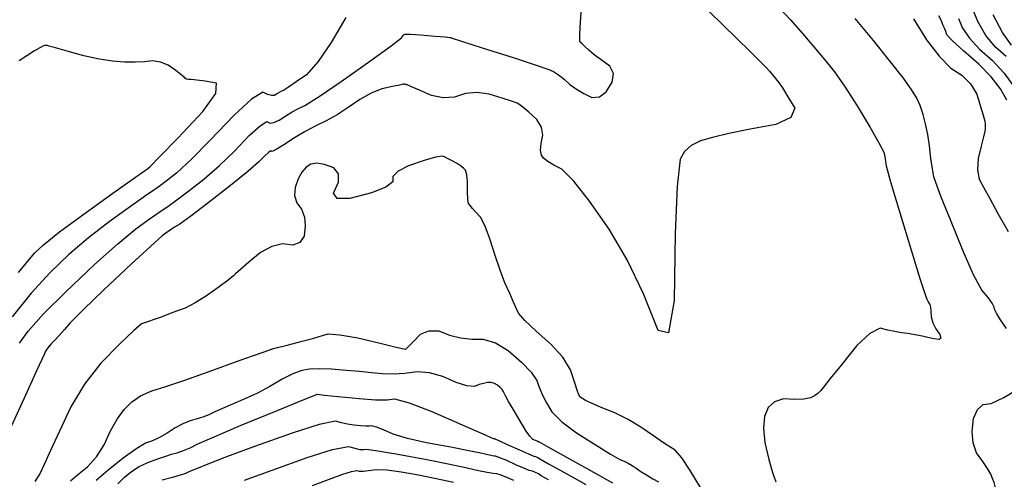
# Model space of a CAD drawing. Extents: x 354427 to 357627, y 1051134 to 1054134.
# Drawn here: x 355647 to 355757, y 1052100 to 1052152 of the extents above; entities that cross this region are included whole.
import ezdxf

# ---------------------------------------------------------------- set-up
doc = ezdxf.new("R2010")
doc.units = 0
doc.header["$MEASUREMENT"] = 0
doc.layers.add('INDEX', color=1, linetype='CONTINUOUS')
doc.layers.add('INTER', color=33, linetype='CONTINUOUS')

msp = doc.modelspace()

# ---------------------------------------------------------------- linework, layer by layer
at = {"layer": 'INDEX', "color": 1, "linetype": 'CONTINUOUS'}
for points, elevation in [([(355757.49, 1052117.33), (355756.82, 1052118.31), (355756.36, 1052119.04), (355756.13, 1052119.52), (355756.11, 1052119.75), (355755.87, 1052120.18), (355755.41, 1052120.81), (355754.73, 1052121.65), (355753.79, 1052123.38), (355752.61, 1052126.01), (355751.18, 1052129.54), (355750.15, 1052132.1), (355749.54, 1052133.72), (355749.34, 1052134.37), (355749.16, 1052135.27), (355748.99, 1052136.43), (355748.83, 1052137.84), (355748.64, 1052139.13), (355748.4, 1052140.32), (355748.12, 1052141.39), (355747.77, 1052142.38), (355747.36, 1052143.29), (355746.87, 1052144.11), (355745.9, 1052145.45), (355744.46, 1052147.31), (355742.53, 1052149.69), (355740.47, 1052152.16)], 2370), ([(355758.03, 1052149.16), (355757.03, 1052150.58), (355756, 1052152.57)], 2380), ([(355646.51, 1052123.61), (355648.29, 1052125.79), (355649.31, 1052126.75), (355651.11, 1052128.19), (355653.71, 1052130.11), (355657.09, 1052132.52), (355659.37, 1052134.14), (355660.54, 1052134.97), (355660.61, 1052135.01), (355660.76, 1052135.12), (355660.98, 1052135.29), (355661.29, 1052135.53), (355662.43, 1052136.68), (355664.4, 1052138.73), (355667.21, 1052141.7), (355668.66, 1052143.75), (355668.74, 1052144.89), (355667.47, 1052145.11), (355666.52, 1052145.25), (355665.9, 1052145.32), (355665.6, 1052145.31), (355665.36, 1052145.35), (355665.2, 1052145.44), (355665.1, 1052145.58), (355664.75, 1052145.87), (355664.16, 1052146.31), (355663.32, 1052146.9), (355662.46, 1052147.26), (355661.57, 1052147.39), (355660.66, 1052147.29), (355659.6, 1052147.25), (355658.41, 1052147.27), (355657.07, 1052147.36), (355655.56, 1052147.59), (355653.85, 1052147.97), (355651.97, 1052148.5), (355650.65, 1052148.86), (355649.91, 1052149.06), (355649.74, 1052149.11), (355649.58, 1052149.13), (355649.41, 1052149.11), (355649.25, 1052149.07), (355648.3, 1052148.51), (355646.57, 1052147.41)], 2360), ([(355652.33, 1052100.22), (355653.14, 1052100.9), (355654.26, 1052101.79), (355655.25, 1052102.91), (355656.11, 1052104.26), (355656.84, 1052105.83), (355657.59, 1052107.15), (355658.38, 1052108.23), (355659.19, 1052109.06), (355660.22, 1052109.76), (355661.46, 1052110.33), (355662.92, 1052110.78), (355665.07, 1052111.5), (355667.9, 1052112.5), (355671.41, 1052113.76), (355673.76, 1052114.61), (355674.95, 1052115.03), (355674.97, 1052115.04), (355675, 1052115.05), (355675.01, 1052115.05), (355675.03, 1052115.04), (355675.59, 1052115.19), (355676.69, 1052115.48), (355678.35, 1052115.91), (355679.66, 1052116.26), (355680.64, 1052116.53), (355681.27, 1052116.72), (355682.59, 1052116.63), (355684.6, 1052116.27), (355687.29, 1052115.64), (355689.09, 1052115.21), (355689.99, 1052115), (355689.99, 1052115), (355690, 1052115), (355690, 1052115), (355690.01, 1052115), (355690.28, 1052115.28), (355690.83, 1052115.84), (355691.66, 1052116.68), (355692.61, 1052117.09), (355693.7, 1052117.06), (355694.92, 1052116.6), (355696.16, 1052116.29), (355697.43, 1052116.14), (355698.71, 1052116.15), (355700.07, 1052115.72), (355701.5, 1052114.85), (355703, 1052113.55), (355704.08, 1052112.43), (355704.74, 1052111.5), (355704.98, 1052110.75), (355705.34, 1052109.92), (355705.81, 1052109), (355706.4, 1052107.99), (355707.53, 1052106.86), (355709.19, 1052105.6), (355711.39, 1052104.21), (355713.01, 1052103.22), (355714.06, 1052102.63), (355714.53, 1052102.44), (355714.99, 1052102.21), (355715.44, 1052101.94), (355715.88, 1052101.63), (355716.41, 1052101.28), (355717.04, 1052100.89), (355717.76, 1052100.44), (355718.4, 1052100.11)], 2370), ([(355758.04, 1052089), (355754.45, 1052092.06), (355752.67, 1052094.5), (355752.71, 1052096.33), (355754.55, 1052097.53), (355755.75, 1052098.48), (355756.31, 1052099.16), (355756.22, 1052099.58), (355756.09, 1052100.02), (355755.92, 1052100.48), (355755.71, 1052100.96), (355755.34, 1052101.6), (355754.81, 1052102.4), (355754.13, 1052103.36), (355753.73, 1052104.48), (355753.62, 1052105.77), (355753.79, 1052107.21), (355754.21, 1052108.22), (355754.86, 1052108.78), (355755.77, 1052108.91), (355757.19, 1052109.57), (355759.13, 1052110.75)], 2370), ([(355679.51, 1052099.68), (355681.61, 1052100.48), (355682.95, 1052100.97), (355683.91, 1052101.26), (355684.52, 1052101.38), (355684.76, 1052101.31), (355685.2, 1052101.31), (355685.83, 1052101.37), (355686.66, 1052101.49), (355687.87, 1052101.45), (355689.47, 1052101.25), (355691.45, 1052100.88), (355693.41, 1052100.48), (355695.35, 1052100.06)], 2380)]:
    msp.add_lwpolyline(points, dxfattribs=dict(at, elevation=elevation))
at = {"layer": 'INTER', "color": 33, "linetype": 'CONTINUOUS'}
for points, elevation in [([(355721.15, 1052155.82), (355725.63, 1052151.46), (355728.74, 1052148.4), (355730.48, 1052146.67), (355730.86, 1052146.24), (355731.21, 1052145.83), (355731.54, 1052145.43), (355731.85, 1052145.05), (355732.31, 1052144.36), (355732.93, 1052143.37), (355733.7, 1052142.07), (355733.25, 1052141.02), (355731.58, 1052140.24), (355728.68, 1052139.71), (355726.31, 1052139.23), (355724.45, 1052138.81), (355723.1, 1052138.43), (355722.06, 1052137.9), (355721.3, 1052137.21), (355720.84, 1052136.35), (355720.49, 1052133.28), (355720.26, 1052127.99), (355720.14, 1052120.48), (355719.5, 1052116.85), (355718.36, 1052117.1), (355716.7, 1052121.24), (355714.86, 1052125.04), (355712.84, 1052128.51), (355710.65, 1052131.65), (355708.88, 1052133.89), (355707.55, 1052135.23), (355706.64, 1052135.68), (355705.95, 1052136.09), (355705.49, 1052136.47), (355705.24, 1052136.81), (355705.14, 1052137.36), (355705.2, 1052138.11), (355705.41, 1052139.05), (355705.25, 1052139.96), (355704.72, 1052140.82), (355703.83, 1052141.63), (355703.16, 1052142.21), (355702.72, 1052142.55), (355702.5, 1052142.65), (355701.87, 1052142.87), (355700.83, 1052143.21), (355699.38, 1052143.67), (355698.01, 1052143.84), (355696.71, 1052143.73), (355695.48, 1052143.32), (355694.22, 1052143.25), (355692.91, 1052143.51), (355691.56, 1052144.1), (355690.65, 1052144.49), (355690.17, 1052144.7), (355690.14, 1052144.71), (355690.09, 1052144.73), (355690.05, 1052144.74), (355689.99, 1052144.75), (355689.94, 1052144.76), (355689.89, 1052144.76), (355689.84, 1052144.77), (355689.79, 1052144.77), (355689.76, 1052144.77), (355689.72, 1052144.77), (355689.31, 1052144.68), (355688.51, 1052144.51), (355687.33, 1052144.25), (355686.11, 1052143.77), (355684.85, 1052143.07), (355683.54, 1052142.15), (355682.28, 1052141.35), (355681.06, 1052140.67), (355679.89, 1052140.11), (355678.7, 1052139.48), (355677.51, 1052138.76), (355676.3, 1052137.96), (355675.46, 1052137.45), (355674.98, 1052137.22), (355674.85, 1052137.28), (355674.57, 1052137.11), (355674.12, 1052136.7), (355673.51, 1052136.05), (355672.25, 1052134.96), (355670.33, 1052133.4), (355667.75, 1052131.4), (355665.85, 1052129.95), (355664.61, 1052129.04), (355664.04, 1052128.7), (355663.53, 1052128.37), (355663.06, 1052128.05), (355662.65, 1052127.76), (355661.35, 1052126.6), (355659.15, 1052124.57), (355656.07, 1052121.67), (355653.79, 1052119.48), (355652.32, 1052117.99), (355651.65, 1052117.21), (355651.06, 1052116.55), (355650.55, 1052116), (355650.13, 1052115.57), (355649.79, 1052115.16), (355649.54, 1052114.78), (355649.38, 1052114.43), (355648.57, 1052112.67), (355647.12, 1052109.51), (355645.02, 1052104.94)], 2366), ([(355646.6, 1052115.67), (355647.59, 1052117.05), (355649.32, 1052118.98), (355651.8, 1052121.47), (355655.03, 1052124.51), (355657.66, 1052126.86), (355659.67, 1052128.54), (355661.07, 1052129.54), (355662.14, 1052130.29), (355662.88, 1052130.79), (355663.28, 1052131.03), (355664.15, 1052131.67), (355665.5, 1052132.7), (355667.32, 1052134.11), (355669.08, 1052135.64), (355670.78, 1052137.26), (355672.42, 1052139), (355673.63, 1052140.11), (355674.4, 1052140.58), (355674.73, 1052140.42), (355675.19, 1052140.47), (355675.79, 1052140.74), (355676.52, 1052141.23), (355677.24, 1052141.66), (355677.96, 1052142.04), (355678.67, 1052142.38), (355680.26, 1052143.39), (355682.73, 1052145.08), (355686.09, 1052147.45), (355688.35, 1052149.08), (355689.53, 1052149.97), (355689.62, 1052150.13), (355689.72, 1052150.25), (355689.81, 1052150.35), (355689.91, 1052150.41), (355690.52, 1052150.4), (355691.65, 1052150.33), (355693.3, 1052150.19), (355694.41, 1052150.09), (355694.97, 1052150.04), (355694.99, 1052150.04), (355695.02, 1052150.03), (355695.05, 1052150.02), (355695.1, 1052150), (355696.28, 1052149.62), (355698.6, 1052148.88), (355702.07, 1052147.78), (355704.55, 1052146.96), (355706.06, 1052146.43), (355706.59, 1052146.19), (355707.17, 1052145.83), (355707.78, 1052145.35), (355708.43, 1052144.76), (355709.18, 1052144.21), (355710.01, 1052143.72), (355710.92, 1052143.28), (355711.76, 1052143.35), (355712.52, 1052143.93), (355713.19, 1052145.01), (355713.32, 1052145.97), (355712.91, 1052146.79), (355711.95, 1052147.5), (355711.16, 1052148.09), (355710.55, 1052148.59), (355710.11, 1052149), (355709.8, 1052149.3), (355709.61, 1052149.5), (355709.55, 1052149.61), (355709.55, 1052150.37), (355709.63, 1052151.79), (355709.78, 1052153.86)], 2364), ([(355731.37, 1052153.97), (355733.22, 1052152.02), (355734.57, 1052150.48), (355735.84, 1052148.99), (355737.04, 1052147.56), (355738.15, 1052146.18), (355739.38, 1052144.45), (355740.72, 1052142.36), (355742.16, 1052139.92), (355743.15, 1052138.19), (355743.69, 1052137.15), (355743.78, 1052136.82), (355743.85, 1052136.45), (355743.91, 1052136.05), (355743.96, 1052135.61), (355744.46, 1052133.8), (355745.41, 1052130.6), (355746.81, 1052126.03), (355747.79, 1052122.84), (355748.37, 1052121.05), (355748.54, 1052120.64), (355748.67, 1052120.33), (355748.78, 1052120.13), (355748.86, 1052120.04), (355748.93, 1052119.75), (355748.99, 1052119.28), (355749.03, 1052118.63), (355749.22, 1052117.97), (355749.54, 1052117.31), (355750, 1052116.65), (355750.12, 1052116.24), (355749.91, 1052116.09), (355749.35, 1052116.19), (355748.79, 1052116.3), (355748.21, 1052116.42), (355747.63, 1052116.54), (355747.01, 1052116.66), (355746.36, 1052116.76), (355745.68, 1052116.85), (355744.94, 1052116.98), (355744.14, 1052117.15), (355743.28, 1052117.37), (355742.12, 1052116.79), (355740.68, 1052115.43), (355738.95, 1052113.26), (355737.69, 1052111.7), (355736.93, 1052110.74), (355736.64, 1052110.37), (355736.3, 1052110.05), (355735.9, 1052109.77), (355735.45, 1052109.54), (355734.71, 1052109.41), (355733.71, 1052109.37), (355732.43, 1052109.42), (355731.44, 1052109.11), (355730.73, 1052108.45), (355730.31, 1052107.44), (355730.18, 1052106.12), (355730.34, 1052104.52), (355730.8, 1052102.61), (355731.21, 1052101.14), (355731.57, 1052100.1)], 2368), ([(355757.45, 1052147.89), (355756.24, 1052148.95), (355755.18, 1052150.26), (355754.26, 1052151.83), (355753.5, 1052153.66)], 2378), ([(355683.26, 1052152.29), (355681.64, 1052149.48), (355680.16, 1052147.33), (355678.85, 1052145.85), (355677.68, 1052145.03), (355676.82, 1052144.44), (355676.27, 1052144.09), (355676.03, 1052143.98), (355675.78, 1052143.84), (355675.53, 1052143.69), (355675.27, 1052143.52), (355674.92, 1052143.5), (355674.48, 1052143.62), (355673.94, 1052143.88), (355672.68, 1052143.11), (355670.72, 1052141.31), (355668.04, 1052138.48), (355665.9, 1052136.31), (355664.3, 1052134.82), (355663.24, 1052133.99), (355662.45, 1052133.39), (355661.94, 1052133.02), (355661.71, 1052132.88), (355660.76, 1052132.22), (355659.08, 1052131.03), (355656.69, 1052129.33), (355654.38, 1052127.53), (355652.17, 1052125.63), (355650.05, 1052123.63), (355647.91, 1052121.3), (355645.78, 1052118.63)], 2362), ([(355747.02, 1052152.11), (355748.51, 1052149.75), (355749.92, 1052147.91), (355751.24, 1052146.59), (355752.48, 1052145.8), (355753.45, 1052144.81), (355754.15, 1052143.65), (355754.58, 1052142.29), (355754.87, 1052141.29), (355755.04, 1052140.63), (355755.09, 1052140.31), (355755.1, 1052140.02), (355755.09, 1052139.75), (355755.04, 1052139.5), (355754.9, 1052138.86), (355754.65, 1052137.83), (355754.3, 1052136.42), (355754.23, 1052135.17), (355754.43, 1052134.1), (355754.91, 1052133.2), (355755.61, 1052131.93), (355756.53, 1052130.27), (355757.66, 1052128.24)], 2372), ([(355757.54, 1052143), (355756.81, 1052144.27), (355755.75, 1052145.61), (355754.37, 1052147.03), (355752.66, 1052148.51), (355751.47, 1052149.62), (355750.8, 1052150.34), (355750.66, 1052150.69), (355750.51, 1052151.06), (355750.34, 1052151.46), (355750.17, 1052151.88), (355749.87, 1052152.46)], 2374), ([(355752.08, 1052152.17), (355752.53, 1052151.09), (355753.32, 1052149.94), (355754.45, 1052148.73), (355755.91, 1052147.46), (355757.22, 1052146.02), (355758.39, 1052144.41)], 2376), ([(355723.1, 1052099.46), (355721.95, 1052101.39), (355721.01, 1052102.79), (355720.28, 1052103.65), (355719.77, 1052103.96), (355718.95, 1052104.5), (355717.83, 1052105.26), (355716.42, 1052106.25), (355714.97, 1052107.11), (355713.49, 1052107.85), (355711.97, 1052108.46), (355710.87, 1052108.93), (355710.18, 1052109.26), (355709.9, 1052109.44), (355709.68, 1052109.6), (355709.54, 1052109.74), (355709.46, 1052109.87), (355709.27, 1052110.41), (355708.95, 1052111.35), (355708.52, 1052112.7), (355707.65, 1052114.1), (355706.35, 1052115.55), (355704.61, 1052117.06), (355703.38, 1052118.23), (355702.65, 1052119.06), (355702.43, 1052119.56), (355702.11, 1052120.29), (355701.68, 1052121.26), (355701.14, 1052122.47), (355700.59, 1052123.9), (355700.03, 1052125.54), (355699.46, 1052127.41), (355698.91, 1052128.84), (355698.38, 1052129.83), (355697.87, 1052130.39), (355697.49, 1052130.83), (355697.22, 1052131.15), (355697.06, 1052131.37), (355696.97, 1052131.88), (355696.92, 1052132.69), (355696.93, 1052133.8), (355696.86, 1052134.61), (355696.71, 1052135.13), (355696.49, 1052135.35), (355696.16, 1052135.6), (355695.71, 1052135.89), (355695.15, 1052136.21), (355694.7, 1052136.45), (355694.35, 1052136.62), (355694.1, 1052136.71), (355693.35, 1052136.57), (355692.08, 1052136.2), (355690.31, 1052135.6), (355689.13, 1052135), (355688.54, 1052134.41), (355688.56, 1052133.81), (355687.76, 1052133.2), (355686.15, 1052132.58), (355683.73, 1052131.94), (355682.3, 1052131.93), (355681.87, 1052132.54), (355682.43, 1052133.77), (355682.46, 1052134.72), (355681.94, 1052135.38), (355680.89, 1052135.75), (355680.02, 1052135.89), (355679.33, 1052135.79), (355678.81, 1052135.46), (355678.34, 1052134.91), (355677.93, 1052134.15), (355677.57, 1052133.18), (355677.51, 1052132.28), (355677.75, 1052131.47), (355678.3, 1052130.74), (355678.62, 1052129.86), (355678.71, 1052128.85), (355678.58, 1052127.7), (355678.11, 1052126.99), (355677.3, 1052126.7), (355676.15, 1052126.84), (355674.95, 1052126.56), (355673.69, 1052125.88), (355672.38, 1052124.77), (355671.44, 1052123.97), (355670.86, 1052123.46), (355670.66, 1052123.25), (355670.04, 1052122.78), (355669.03, 1052122.03), (355667.6, 1052121.01), (355666.33, 1052120.22), (355665.21, 1052119.63), (355664.25, 1052119.27), (355663.35, 1052118.93), (355662.52, 1052118.62), (355661.74, 1052118.34), (355661.12, 1052118.13), (355660.65, 1052117.97), (355660.32, 1052117.87), (355659.4, 1052117.08), (355657.88, 1052115.6), (355655.76, 1052113.43), (355653.92, 1052111.08), (355652.37, 1052108.53), (355651.1, 1052105.8), (355650.1, 1052103.64), (355649.37, 1052102.07), (355648.92, 1052101.07), (355648.33, 1052100.13)], 2368), ([(355713.27, 1052099.97), (355711.14, 1052101.14), (355708.1, 1052102.83), (355706.06, 1052103.97), (355705.02, 1052104.55), (355704.99, 1052104.57), (355704.95, 1052104.59), (355704.92, 1052104.6), (355704.88, 1052104.61), (355704.76, 1052104.66), (355704.56, 1052104.75), (355704.29, 1052104.88), (355703.94, 1052105.23), (355703.53, 1052105.81), (355703.05, 1052106.62), (355702.56, 1052107.45), (355702.07, 1052108.29), (355701.56, 1052109.14), (355701.21, 1052109.76), (355701.01, 1052110.15), (355700.96, 1052110.3), (355700.83, 1052110.49), (355700.61, 1052110.72), (355700.3, 1052110.98), (355699.96, 1052111.16), (355699.59, 1052111.25), (355699.17, 1052111.25), (355698.72, 1052111.17), (355698.24, 1052111.03), (355697.72, 1052110.81), (355696.86, 1052110.89), (355695.67, 1052111.27), (355694.15, 1052111.95), (355692.68, 1052112.34), (355691.27, 1052112.45), (355689.91, 1052112.28), (355688.61, 1052112.21), (355687.35, 1052112.23), (355686.16, 1052112.35), (355684.81, 1052112.49), (355683.3, 1052112.62), (355681.65, 1052112.77), (355680.27, 1052112.82), (355679.17, 1052112.77), (355678.34, 1052112.63), (355677.32, 1052112.26), (355676.12, 1052111.66), (355674.72, 1052110.83), (355673.33, 1052110.08), (355671.93, 1052109.42), (355670.53, 1052108.85), (355669.41, 1052108.36), (355668.55, 1052107.97), (355667.96, 1052107.67), (355667.3, 1052107.4), (355666.58, 1052107.17), (355665.79, 1052106.96), (355664.96, 1052106.63), (355664.1, 1052106.17), (355663.21, 1052105.58), (355662.35, 1052105.1), (355661.54, 1052104.72), (355660.77, 1052104.44), (355659.68, 1052103.78), (355658.27, 1052102.77), (355656.54, 1052101.38), (355655.24, 1052100.26)], 2372), ([(355657.64, 1052099.9), (355658.4, 1052100.64), (355659.2, 1052101.28), (355660.07, 1052101.83), (355661.01, 1052102.29), (355662.02, 1052102.66), (355662.92, 1052102.97), (355663.69, 1052103.2), (355664.34, 1052103.37), (355665.04, 1052103.62), (355665.79, 1052103.94), (355666.58, 1052104.34), (355668.49, 1052105.18), (355671.52, 1052106.46), (355675.67, 1052108.17), (355678.46, 1052109.32), (355679.89, 1052109.9), (355679.96, 1052109.93), (355680, 1052109.94), (355680.03, 1052109.95), (355680.04, 1052109.95), (355680.84, 1052109.86), (355682.41, 1052109.7), (355684.76, 1052109.46), (355686.59, 1052109.33), (355687.91, 1052109.32), (355688.72, 1052109.42), (355690.39, 1052108.99), (355692.93, 1052108.01), (355696.35, 1052106.51), (355698.65, 1052105.5), (355699.82, 1052104.99), (355699.89, 1052104.98), (355699.93, 1052104.97), (355699.96, 1052104.96), (355699.98, 1052104.96), (355699.99, 1052104.96), (355700, 1052104.95), (355700, 1052104.95), (355700.47, 1052104.74), (355701.4, 1052104.32), (355702.79, 1052103.7), (355703.78, 1052103.26), (355704.38, 1052103.01), (355704.58, 1052102.94), (355704.77, 1052102.87), (355704.95, 1052102.78), (355705.12, 1052102.67), (355706.05, 1052102.15), (355707.76, 1052101.19), (355710.22, 1052099.82)], 2374), ([(355706.05, 1052100.32), (355705.21, 1052100.8), (355704.9, 1052100.99), (355704.58, 1052101.15), (355704.23, 1052101.29), (355703.88, 1052101.4), (355703.28, 1052101.64), (355702.44, 1052102), (355701.35, 1052102.49), (355700.57, 1052102.82), (355700.09, 1052103), (355699.91, 1052103.01), (355699.57, 1052103.07), (355699.08, 1052103.18), (355698.43, 1052103.33), (355697.09, 1052103.6), (355695.07, 1052103.99), (355692.35, 1052104.49), (355690.19, 1052104.99), (355688.57, 1052105.47), (355687.5, 1052105.95), (355686.7, 1052106.25), (355686.17, 1052106.39), (355685.92, 1052106.36), (355685.5, 1052106.36), (355684.92, 1052106.4), (355684.18, 1052106.48), (355683.47, 1052106.59), (355682.78, 1052106.74), (355682.11, 1052106.93), (355680.26, 1052106.55), (355677.23, 1052105.59), (355673.02, 1052104.07), (355669.86, 1052102.9), (355667.75, 1052102.1), (355666.68, 1052101.66), (355665.9, 1052101.33), (355665.41, 1052101.12), (355665.2, 1052101.01), (355664.67, 1052100.84), (355663.81, 1052100.61), (355662.63, 1052100.3)], 2376), ([(355671.87, 1052100.29), (355674.98, 1052101.43), (355678.92, 1052102.85), (355681.78, 1052103.74), (355683.57, 1052104.08), (355684.29, 1052103.88), (355684.86, 1052103.76), (355685.29, 1052103.73), (355685.58, 1052103.77), (355686.86, 1052103.6), (355689.12, 1052103.21), (355692.36, 1052102.6), (355694.95, 1052102.1), (355696.89, 1052101.7), (355698.17, 1052101.4), (355699.15, 1052101.19), (355699.82, 1052101.07), (355700.18, 1052101.04), (355700.67, 1052100.9), (355701.31, 1052100.65), (355702.09, 1052100.3)], 2378)]:
    msp.add_lwpolyline(points, dxfattribs=dict(at, elevation=elevation))

doc.saveas('drawing.dxf')
